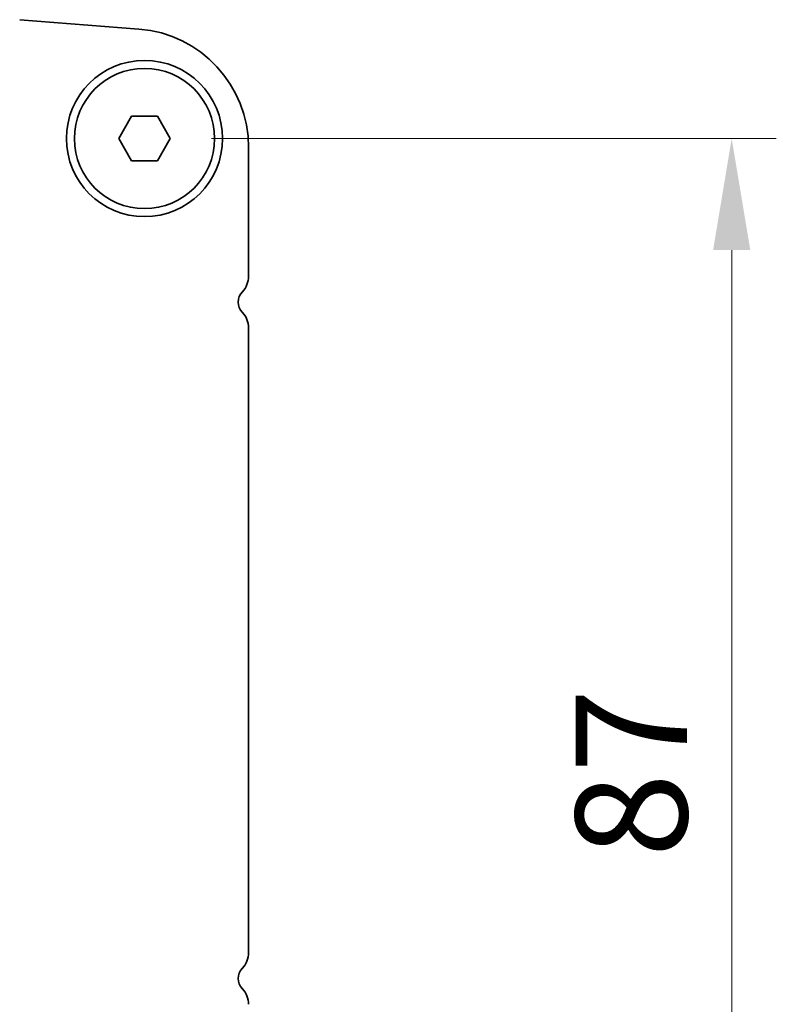
# Model space of a CAD drawing. Units: millimetres. Extents: x 0 to 6772, y 0 to 1124.
# Drawn here: x 1988 to 2039, y 509 to 575 of the extents above; entities that cross this region are included whole.
import ezdxf

# ---------------------------------------------------------------- set-up
doc = ezdxf.new("R2010")
doc.units = ezdxf.units.MM
doc.layers.add('Dimension (ISO)', color=7, linetype='Continuous', lineweight=18)
doc.layers.add('Visible (ISO)', color=7, linetype='Continuous', lineweight=35)
doc.styles.add('Note Text (TK)', font='MS PGothic.ttf')
doc.dimstyles.new('Default - Method 1b (TK)', dxfattribs={"dimscale": 3, "dimtxt": 2.5, "dimasz": 2.5, "dimexe": 1, "dimexo": 1.5, "dimgap": 1, "dimtad": 1, "dimtoh": 1, "dimrnd": 1e-08, "dimdsep": 46, "dimtxsty": 'Note Text (TK)', "dimcen": 0.09, "dimdle": 5, "dimclrd": 100, "dimclre": 100, "dimclrt": 7, "dimadec": 1, "dimazin": 1, "dimtfac": 1, "dimtmove": 0, "dimatfit": 3, "dimfxl": 0, "dimtolj": 1, "dimlwd": -1, "dimlwe": -1, "dimarcsym": 0})

# ---------------------------------------------------------------- blocks, each defined once
blk = doc.blocks.new('*D83')
at = {"layer": 'Defpoints', "color": 0, "transparency": 16777216}
for p in [(1996.845, 567.297), (1996.845, 480.297), (2036.335, 480.297)]:
    blk.add_point(p, dxfattribs=at)
at = {"layer": 'Dimension (ISO)', "color": 100, "transparency": 16777216}
for p, q in [((2001.345, 567.297), (2039.335, 567.297)), ((2036.335, 559.797), (2036.335, 487.797)), ((2001.345, 480.297), (2039.335, 480.297))]:
    blk.add_line(p, q, dxfattribs=at)
for points in [[(2035.085, 559.797), (2037.585, 559.797), (2036.335, 567.297)], [(2035.085, 487.797), (2037.585, 487.797), (2036.335, 480.297)]]:
    blk.add_solid(points, dxfattribs=at)
at = {"layer": 'Dimension (ISO)', "color": 7, "transparency": 16777216, "insert": (2029.585, 518.94), "char_height": 7.5, "attachment_point": 4, "rotation": 90, "style": 'Note Text (TK)'}
blk.add_mtext('\\A1;87', dxfattribs=at)

msp = doc.modelspace()

# ---------------------------------------------------------------- linework, layer by layer
at = {"layer": 'Visible (ISO)'}
for p, q in [((1996.4703, 574.6632), (1988.452, 575.2917)), ((1995.113, 567.2975), (1995.9791, 568.7975)), ((1995.9791, 568.7975), (1997.7111, 568.7975)), ((1997.7111, 568.7975), (1998.5771, 567.2975)), ((1995.9791, 565.7975), (1995.113, 567.2975)), ((1998.5771, 567.2975), (1997.7111, 565.7975)), ((2003.8451, 558.0324), (2003.8451, 566.6876)), ((1997.7111, 565.7975), (1995.9791, 565.7975)), ((2003.8451, 512.5324), (2003.8451, 554.5625))]:
    msp.add_line(p, q, dxfattribs=at)
for radius in [5.25, 4.715]:
    msp.add_circle((1996.8451, 567.2975), radius, dxfattribs=at)
for centre, radius, start, end in [((1995.8451, 566.6876), 8, 0, 85.517589), ((2002.3451, 558.0324), 1.5, 316.05448, 0), ((2004.1451, 556.2975), 1, 136.05448, 223.94552), ((2002.3451, 554.5625), 1.5, 0, 43.94552), ((2002.3451, 512.5324), 1.5, 316.05448, 0), ((2004.1451, 510.7975), 1, 136.05448, 223.94552), ((2002.3451, 509.0625), 1.5, 0, 43.94552)]:
    msp.add_arc(centre, radius, start, end, dxfattribs=at)

# ---------------------------------------------------------------- dimensions: what is measured, and where the dimension line sits
at = {"layer": 'Dimension (ISO)', "color": 100, "true_color": 0x00ff3f}
dim = msp.add_linear_dim(base=(2036.3348, 480.2975), p1=(1996.8451, 567.2975), p2=(1996.8451, 480.2975), angle=90, dimstyle='Default - Method 1b (TK)', override={"dimtoh": 0, "dimdec": 2, "dimtp": 0, "dimtm": 0, "dimtdec": 2, "dimtofl": 0, "dimatfit": 1}, dxfattribs=at)
dim.commit()
dim.dimension.update_dxf_attribs({"geometry": '*D83', "text_midpoint": (2036.3348, 523.7975), "dimtype": 160})

doc.saveas('drawing.dxf')
